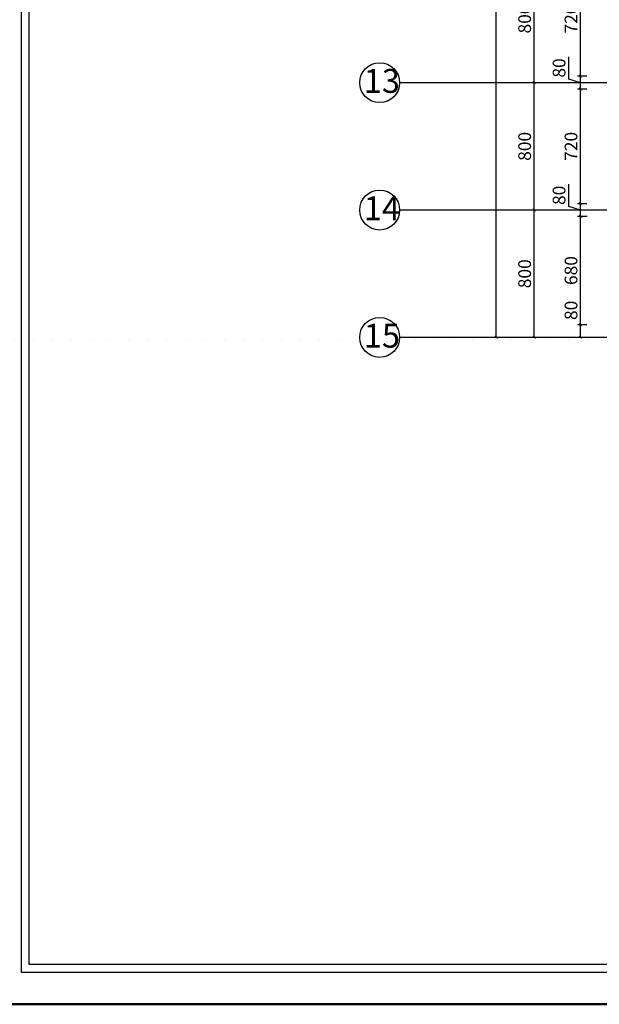
# Model space of a CAD drawing. Units: millimetres. Extents: x -43966 to 186655, y -8431 to 23438.
# Drawn here: x 69850 to 73492, y -486 to 5698 of the extents above; entities that cross this region are included whole.
import ezdxf

# ---------------------------------------------------------------- set-up
doc = ezdxf.new("R2010")
doc.units = ezdxf.units.MM
doc.linetypes.add('ACAD_ISO07W100', pattern=[3, 0, -3])
for name, color, linetype, lineweight in [('44444', 250, 'Continuous', 50), ('duvar', 7, 'Continuous', 50), ('ölçü', 252, 'Continuous', 25)]:
    doc.layers.add(name, color=color, linetype=linetype, lineweight=lineweight)
doc.layers.add('aks', color=252, linetype='Continuous')
doc.dimstyles.new('ISO-25', dxfattribs={"dimtxt": 80, "dimasz": 20, "dimexe": 20, "dimexo": 20, "dimgap": 10, "dimtad": 1, "dimdec": 0, "dimtxsty": 'Standard', "dimblk": 'ARCHTICK', "dimcen": 20, "dimadec": 0, "dimazin": 0, "dimtfac": 1, "dimtdec": 0, "dimtmove": 0, "dimatfit": 3, "dimldrblk": 'ARCHTICK', "dimfxl": 1, "dimarcsym": 0})

# ---------------------------------------------------------------- blocks, each defined once
blk = doc.blocks.new('_ArchTick')
at = {"color": 0, "linetype": 'ByBlock', "const_width": 0.15}
blk.add_lwpolyline([(-0.5, -0.5), (0.5, 0.5)], dxfattribs=at)
blk = doc.blocks.new('*D328')
at = {"layer": 'Defpoints', "color": 0, "transparency": 16777216}
for p in [(73374.5, 3782.2), (73433.2, 3782.2), (73433.2, 3702.2)]:
    blk.add_point(p, dxfattribs=at)
at = {"layer": 'ölçü', "color": 0, "lineweight": -2, "transparency": 16777216}
for p, q in [((73374.5, 3782.2), (73374.5, 3942.2)), ((73413.2, 3782.2), (73354.5, 3782.2)), ((73374.5, 3702.2), (73374.5, 3782.2)), ((73413.2, 3702.2), (73354.5, 3702.2))]:
    blk.add_line(p, q, dxfattribs=at)
at = {"layer": 'ölçü', "color": 0, "lineweight": -2, "transparency": 16777216, "xscale": 20, "yscale": 20, "zscale": 20}
for p, rotation in [((73374.5, 3782.2), 90), ((73374.5, 3702.2), 270)]:
    blk.add_blockref('_ArchTick', p, dxfattribs=dict(at, rotation=rotation))
at = {"layer": 'ölçü', "color": 0, "transparency": 16777216, "insert": (73324.5, 3872.2), "char_height": 80, "attachment_point": 5, "rotation": 90}
blk.add_mtext('80', dxfattribs=at)
blk = doc.blocks.new('*D329')
at = {"layer": 'Defpoints', "color": 0, "transparency": 16777216}
for p in [(73374.5, 4462.2), (73434.7, 4462.2), (73433.2, 3782.2)]:
    blk.add_point(p, dxfattribs=at)
at = {"layer": 'ölçü', "color": 0, "lineweight": -2, "transparency": 16777216}
for p, q in [((73414.7, 4462.2), (73354.5, 4462.2)), ((73374.5, 3782.2), (73374.5, 4462.2)), ((73413.2, 3782.2), (73354.5, 3782.2))]:
    blk.add_line(p, q, dxfattribs=at)
at = {"layer": 'ölçü', "color": 0, "lineweight": -2, "transparency": 16777216, "xscale": 20, "yscale": 20, "zscale": 20}
for p, rotation in [((73374.5, 4462.2), 90), ((73374.5, 3782.2), 270)]:
    blk.add_blockref('_ArchTick', p, dxfattribs=dict(at, rotation=rotation))
at = {"layer": 'ölçü', "color": 0, "transparency": 16777216, "insert": (73324.5, 4122.2), "char_height": 80, "attachment_point": 5, "rotation": 90}
blk.add_mtext('680', dxfattribs=at)
blk = doc.blocks.new('*D330')
at = {"layer": 'Defpoints', "color": 0, "transparency": 16777216}
for p in [(73374.5, 4542.2), (73433.2, 4542.2), (73434.7, 4462.2)]:
    blk.add_point(p, dxfattribs=at)
at = {"layer": 'ölçü', "color": 0, "lineweight": -2, "transparency": 16777216}
for p, q in [((73299.5, 4524.7), (73299.5, 4664.7)), ((73374.5, 4502.2), (73299.5, 4524.7)), ((73413.2, 4542.2), (73354.5, 4542.2)), ((73374.5, 4462.2), (73374.5, 4542.2)), ((73414.7, 4462.2), (73354.5, 4462.2))]:
    blk.add_line(p, q, dxfattribs=at)
at = {"layer": 'ölçü', "color": 0, "lineweight": -2, "transparency": 16777216, "xscale": 20, "yscale": 20, "zscale": 20}
for p, rotation in [((73374.5, 4542.2), 90), ((73374.5, 4462.2), 270)]:
    blk.add_blockref('_ArchTick', p, dxfattribs=dict(at, rotation=rotation))
at = {"layer": 'ölçü', "color": 0, "transparency": 16777216, "insert": (73249.5, 4594.7), "char_height": 80, "attachment_point": 5, "rotation": 90}
blk.add_mtext('80', dxfattribs=at)
blk = doc.blocks.new('*D331')
at = {"layer": 'Defpoints', "color": 0, "transparency": 16777216}
for p in [(73374.5, 5262.2), (73433.2, 5262.2), (73433.2, 4542.2)]:
    blk.add_point(p, dxfattribs=at)
at = {"layer": 'ölçü', "color": 0, "lineweight": -2, "transparency": 16777216}
for p, q in [((73413.2, 5262.2), (73354.5, 5262.2)), ((73374.5, 4542.2), (73374.5, 5262.2)), ((73413.2, 4542.2), (73354.5, 4542.2))]:
    blk.add_line(p, q, dxfattribs=at)
at = {"layer": 'ölçü', "color": 0, "lineweight": -2, "transparency": 16777216, "xscale": 20, "yscale": 20, "zscale": 20}
for p, rotation in [((73374.5, 5262.2), 90), ((73374.5, 4542.2), 270)]:
    blk.add_blockref('_ArchTick', p, dxfattribs=dict(at, rotation=rotation))
at = {"layer": 'ölçü', "color": 0, "transparency": 16777216, "insert": (73324.5, 4902.2), "char_height": 80, "attachment_point": 5, "rotation": 90}
blk.add_mtext('720', dxfattribs=at)
blk = doc.blocks.new('*D332')
at = {"layer": 'Defpoints', "color": 0, "transparency": 16777216}
for p in [(73374.5, 5342.2), (73433.2, 5342.2), (73433.2, 5262.2)]:
    blk.add_point(p, dxfattribs=at)
at = {"layer": 'ölçü', "color": 0, "lineweight": -2, "transparency": 16777216}
for p, q in [((73299.5, 5324.7), (73299.5, 5464.7)), ((73374.5, 5302.2), (73299.5, 5324.7)), ((73413.2, 5342.2), (73354.5, 5342.2)), ((73374.5, 5262.2), (73374.5, 5342.2)), ((73413.2, 5262.2), (73354.5, 5262.2))]:
    blk.add_line(p, q, dxfattribs=at)
at = {"layer": 'ölçü', "color": 0, "lineweight": -2, "transparency": 16777216, "xscale": 20, "yscale": 20, "zscale": 20}
for p, rotation in [((73374.5, 5342.2), 90), ((73374.5, 5262.2), 270)]:
    blk.add_blockref('_ArchTick', p, dxfattribs=dict(at, rotation=rotation))
at = {"layer": 'ölçü', "color": 0, "transparency": 16777216, "insert": (73249.5, 5394.7), "char_height": 80, "attachment_point": 5, "rotation": 90}
blk.add_mtext('80', dxfattribs=at)
blk = doc.blocks.new('*D333')
at = {"layer": 'Defpoints', "color": 0, "transparency": 16777216}
for p in [(73374.5, 6062.2), (73433.2, 6062.2), (73433.2, 5342.2)]:
    blk.add_point(p, dxfattribs=at)
at = {"layer": 'ölçü', "color": 0, "lineweight": -2, "transparency": 16777216}
for p, q in [((73413.2, 6062.2), (73354.5, 6062.2)), ((73374.5, 5342.2), (73374.5, 6062.2)), ((73413.2, 5342.2), (73354.5, 5342.2))]:
    blk.add_line(p, q, dxfattribs=at)
at = {"layer": 'ölçü', "color": 0, "lineweight": -2, "transparency": 16777216, "xscale": 20, "yscale": 20, "zscale": 20}
for p, rotation in [((73374.5, 6062.2), 90), ((73374.5, 5342.2), 270)]:
    blk.add_blockref('_ArchTick', p, dxfattribs=dict(at, rotation=rotation))
at = {"layer": 'ölçü', "color": 0, "transparency": 16777216, "insert": (73324.5, 5702.2), "char_height": 80, "attachment_point": 5, "rotation": 90}
blk.add_mtext('720', dxfattribs=at)
blk = doc.blocks.new('*D508')
at = {"layer": 'Defpoints', "color": 0, "transparency": 16777216}
for p in [(73083.2, 4502.2), (73161.3, 4502.2), (73161.3, 3702.2)]:
    blk.add_point(p, dxfattribs=at)
at = {"layer": 'ölçü', "color": 0, "lineweight": -2, "transparency": 16777216}
for p, q in [((73141.3, 4502.2), (73063.2, 4502.2)), ((73083.2, 3702.2), (73083.2, 4502.2)), ((73141.3, 3702.2), (73063.2, 3702.2))]:
    blk.add_line(p, q, dxfattribs=at)
at = {"layer": 'ölçü', "color": 0, "lineweight": -2, "transparency": 16777216, "xscale": 20, "yscale": 20, "zscale": 20}
for p, rotation in [((73083.2, 4502.2), 90), ((73083.2, 3702.2), 270)]:
    blk.add_blockref('_ArchTick', p, dxfattribs=dict(at, rotation=rotation))
at = {"layer": 'ölçü', "color": 0, "transparency": 16777216, "insert": (73033.2, 4102.2), "char_height": 80, "attachment_point": 5, "rotation": 90}
blk.add_mtext('800', dxfattribs=at)
blk = doc.blocks.new('*D509')
at = {"layer": 'Defpoints', "color": 0, "transparency": 16777216}
for p in [(73083.2, 5302.2), (73271.1, 5302.2), (73161.3, 4502.2)]:
    blk.add_point(p, dxfattribs=at)
at = {"layer": 'ölçü', "color": 0, "lineweight": -2, "transparency": 16777216}
for p, q in [((73251.1, 5302.2), (73063.2, 5302.2)), ((73083.2, 4502.2), (73083.2, 5302.2)), ((73141.3, 4502.2), (73063.2, 4502.2))]:
    blk.add_line(p, q, dxfattribs=at)
at = {"layer": 'ölçü', "color": 0, "lineweight": -2, "transparency": 16777216, "xscale": 20, "yscale": 20, "zscale": 20}
for p, rotation in [((73083.2, 5302.2), 90), ((73083.2, 4502.2), 270)]:
    blk.add_blockref('_ArchTick', p, dxfattribs=dict(at, rotation=rotation))
at = {"layer": 'ölçü', "color": 0, "transparency": 16777216, "insert": (73033.2, 4902.2), "char_height": 80, "attachment_point": 5, "rotation": 90}
blk.add_mtext('800', dxfattribs=at)
blk = doc.blocks.new('*D510')
at = {"layer": 'Defpoints', "color": 0, "transparency": 16777216}
for p in [(73083.2, 6102.2), (73160.4, 6102.2), (73271.1, 5302.2)]:
    blk.add_point(p, dxfattribs=at)
at = {"layer": 'ölçü', "color": 0, "lineweight": -2, "transparency": 16777216}
for p, q in [((73140.4, 6102.2), (73063.2, 6102.2)), ((73083.2, 5302.2), (73083.2, 6102.2)), ((73251.1, 5302.2), (73063.2, 5302.2))]:
    blk.add_line(p, q, dxfattribs=at)
at = {"layer": 'ölçü', "color": 0, "lineweight": -2, "transparency": 16777216, "xscale": 20, "yscale": 20, "zscale": 20}
for p, rotation in [((73083.2, 6102.2), 90), ((73083.2, 5302.2), 270)]:
    blk.add_blockref('_ArchTick', p, dxfattribs=dict(at, rotation=rotation))
at = {"layer": 'ölçü', "color": 0, "transparency": 16777216, "insert": (73033.2, 5702.2), "char_height": 80, "attachment_point": 5, "rotation": 90}
blk.add_mtext('800', dxfattribs=at)
blk = doc.blocks.new('*D523')
at = {"layer": 'Defpoints', "color": 0, "transparency": 16777216}
for p in [(72844.3, 14902.2), (72844.3, 14902.2), (72844.3, 3702.2)]:
    blk.add_point(p, dxfattribs=at)
at = {"layer": 'ölçü', "color": 0, "lineweight": -2, "transparency": 16777216}
blk.add_line((72844.3, 3702.2), (72844.3, 14902.2), dxfattribs=at)
at = {"layer": 'ölçü', "color": 0, "lineweight": -2, "transparency": 16777216, "xscale": 20, "yscale": 20, "zscale": 20}
for p, rotation in [((72844.3, 14902.2), 90), ((72844.3, 3702.2), 270)]:
    blk.add_blockref('_ArchTick', p, dxfattribs=dict(at, rotation=rotation))
at = {"layer": 'ölçü', "color": 0, "transparency": 16777216, "insert": (72794.3, 9302.2), "char_height": 80, "attachment_point": 5, "rotation": 90}
blk.add_mtext('11200', dxfattribs=at)

msp = doc.modelspace()

# ---------------------------------------------------------------- linework, layer by layer
at = {"layer": '44444', "linetype": 'ACAD_ISO07W100', "ltscale": 40}
msp.add_line((80142.59, 3691.85), (67656.88, 3691.85), dxfattribs=at)
at = {"layer": 'aks'}
for p, q in [((73549.41, 5302.2), (72237.06, 5302.2)), ((73549.41, 4502.2), (72237.06, 4502.2)), ((73549.41, 3702.2), (72237.06, 3702.2))]:
    msp.add_line(p, q, dxfattribs=at)
at = {"layer": 'duvar'}
msp.add_lwpolyline([(93519.17, 17340.89), (93519.17, -486.4), (69660.04, -486.4), (69660.04, 17540.89), (93519.17, 17540.89)], dxfattribs=at)
at = {"layer": 'ölçü'}
for points in [[(69860.04, 17340.89), (93319.17, 17340.89), (93319.17, -286.4), (69860.04, -286.4)], [(69910.04, 17290.89), (93269.17, 17290.89), (93269.17, -236.4), (69910.04, -236.4)]]:
    msp.add_lwpolyline(points, close=True, dxfattribs=at)
for centre in [(72111.67, 5302.2), (72111.67, 4502.2), (72111.67, 3702.2)]:
    msp.add_circle(centre, 125.39, dxfattribs=at)

# ---------------------------------------------------------------- texts
at = {"layer": 'ölçü', "char_height": 150, "width": 162.9912, "attachment_point": 1}
for s, insert in [('13', (72012.38, 5388.23)), ('14', (72012.38, 4588.23)), ('15', (72012.38, 3788.23))]:
    msp.add_mtext(s, dxfattribs=dict(at, insert=insert))

# ---------------------------------------------------------------- dimensions: what is measured, and where the dimension line sits
at = {"layer": 'ölçü'}
for base, p1, p2, picture, middle in [((72844.31, 14902.2), (72844.31, 3702.2), (72844.31, 14902.2), '*D523', (72794.31, 9302.2)), ((73083.19, 6102.2), (73271.07, 5302.2), (73160.37, 6102.2), '*D510', (73033.19, 5702.2)), ((73374.52, 6062.2), (73433.19, 5342.2), (73433.19, 6062.2), '*D333', (73324.52, 5702.2)), ((73374.52, 5342.2), (73433.19, 5262.2), (73433.19, 5342.2), '*D332', (73249.52, 5334.7)), ((73083.19, 5302.2), (73161.32, 4502.2), (73271.07, 5302.2), '*D509', (73033.19, 4902.2)), ((73374.52, 5262.2), (73433.19, 4542.2), (73433.19, 5262.2), '*D331', (73324.52, 4902.2)), ((73374.52, 4542.2), (73434.68, 4462.2), (73433.19, 4542.2), '*D330', (73249.52, 4534.7)), ((73374.52, 4462.2), (73433.19, 3782.2), (73434.68, 4462.2), '*D329', (73324.52, 4122.2))]:
    dim = msp.add_linear_dim(base=base, p1=p1, p2=p2, angle=90, dimstyle='ISO-25', override={"dimtmove": 1}, dxfattribs=at)
    dim.commit()
    dim.dimension.update_dxf_attribs({"geometry": picture, "text_midpoint": middle})
for base, p1, p2, picture, middle in [((73083.19, 4502.2), (73161.32, 3702.2), (73161.32, 4502.2), '*D508', (73033.19, 4102.2)), ((73374.52, 3782.2), (73433.19, 3702.2), (73433.19, 3782.2), '*D328', (73324.52, 3872.2))]:
    dim = msp.add_linear_dim(base=base, p1=p1, p2=p2, angle=90, dimstyle='ISO-25', dxfattribs=at)
    dim.commit()
    dim.dimension.update_dxf_attribs({"geometry": picture, "text_midpoint": middle})

doc.saveas('drawing.dxf')
